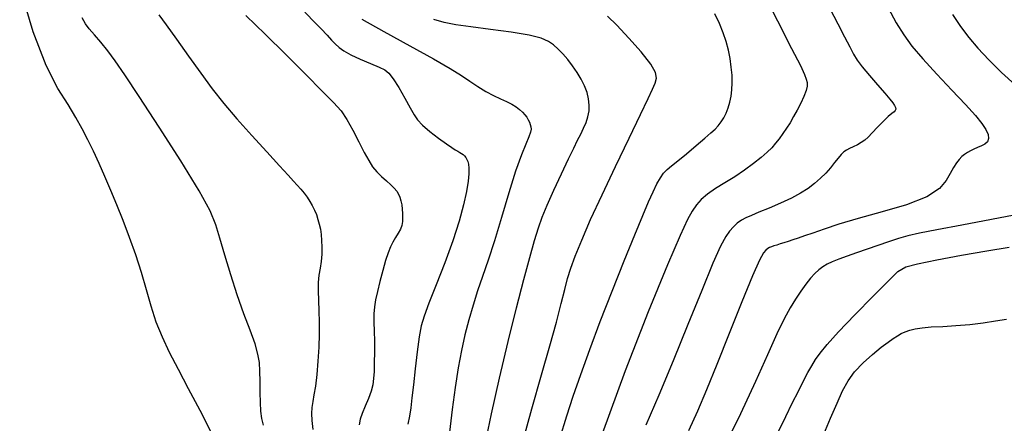
# Model space of a CAD drawing. Extents: x 354451 to 357651, y 1053800 to 1056800.
# Drawn here: x 355226 to 355343, y 1056288 to 1056336 of the extents above; entities that cross this region are included whole.
import ezdxf

# ---------------------------------------------------------------- set-up
doc = ezdxf.new("R2010")
doc.units = 0
doc.header["$MEASUREMENT"] = 0
doc.layers.add('INDEX', color=1, linetype='CONTINUOUS')
doc.layers.add('INTER', color=33, linetype='CONTINUOUS')

msp = doc.modelspace()

# ---------------------------------------------------------------- linework, layer by layer
at = {"layer": 'INDEX', "color": 1, "linetype": 'CONTINUOUS'}
for points in [[(355329.51, 1056337.79), (355330.48, 1056336.02), (355330.48, 1056336.02), (355331.37, 1056334.59), (355332.35, 1056333.24), (355333.63, 1056331.73), (355333.63, 1056331.73), (355335.3, 1056329.92), (355337.11, 1056328.02), (355338.73, 1056326.31), (355338.73, 1056326.31), (355339.91, 1056325.01), (355340.68, 1056324.06), (355341.14, 1056323.34), (355341.14, 1056323.34), (355341.4, 1056322.75), (355341.47, 1056322.25), (355341.34, 1056321.87), (355341.34, 1056321.87), (355341.03, 1056321.58), (355340.61, 1056321.37), (355340.15, 1056321.18), (355340.15, 1056321.18), (355339.72, 1056320.99), (355339.31, 1056320.79), (355338.95, 1056320.58), (355338.95, 1056320.58), (355338.61, 1056320.36), (355338.29, 1056320.11), (355337.97, 1056319.78), (355337.64, 1056319.36), (355337.28, 1056318.81), (355336.9, 1056318.11), (355336.9, 1056318.11), (355336.44, 1056317.26), (355335.63, 1056316.3), (355334.11, 1056315.32), (355334.11, 1056315.32), (355331.69, 1056314.39), (355328.79, 1056313.53), (355325.97, 1056312.76), (355325.97, 1056312.76), (355323.67, 1056312.07), (355321.91, 1056311.49), (355320.57, 1056311.02), (355320.57, 1056311.02), (355319.57, 1056310.68), (355318.8, 1056310.43), (355318.18, 1056310.22), (355318.18, 1056310.22), (355317.62, 1056310.04), (355317.12, 1056309.88), (355316.68, 1056309.73), (355316.68, 1056309.73), (355316.28, 1056309.6), (355315.94, 1056309.49), (355315.66, 1056309.38), (355315.66, 1056309.38), (355315.42, 1056309.29), (355315.21, 1056309.18), (355314.99, 1056309.01), (355314.99, 1056309.01), (355314.7, 1056308.67), (355314.23, 1056307.79), (355313.4, 1056305.93), (355313.4, 1056305.93), (355312.13, 1056302.84), (355310.62, 1056299.08), (355309.15, 1056295.4), (355309.15, 1056295.4), (355307.92, 1056292.38), (355306.85, 1056289.86), (355305.78, 1056287.51)], [(355255.24, 1056288.19), (355255.05, 1056288.99), (355254.93, 1056289.86), (355254.86, 1056290.88), (355254.86, 1056290.88), (355254.83, 1056292.09), (355254.83, 1056293.39), (355254.81, 1056294.6), (355254.81, 1056294.6), (355254.74, 1056295.63), (355254.57, 1056296.65), (355254.22, 1056297.87), (355254.22, 1056297.87), (355253.65, 1056299.48), (355252.91, 1056301.44), (355252.11, 1056303.67), (355251.33, 1056306.07), (355250.62, 1056308.41), (355250.04, 1056310.42), (355250.04, 1056310.42), (355249.57, 1056312.01), (355248.88, 1056313.67), (355247.56, 1056316.06), (355247.56, 1056316.06), (355245.39, 1056319.59), (355242.81, 1056323.61), (355240.44, 1056327.25), (355240.44, 1056327.25), (355238.75, 1056329.81), (355237.6, 1056331.5), (355236.72, 1056332.69), (355236.72, 1056332.69), (355235.89, 1056333.71), (355235.13, 1056334.59), (355234.51, 1056335.3), (355234.51, 1056335.3), (355234.06, 1056335.87), (355233.67, 1056336.6)], [(355281.57, 1056285.75), (355282.35, 1056289.54), (355282.35, 1056289.54), (355283.3, 1056293.78), (355284.34, 1056298.13), (355285.34, 1056302.15), (355285.34, 1056302.15), (355286.2, 1056305.49), (355286.91, 1056308.14), (355287.47, 1056310.16), (355287.47, 1056310.16), (355287.92, 1056311.64), (355288.37, 1056312.92), (355288.96, 1056314.33), (355288.96, 1056314.33), (355289.77, 1056316.12), (355290.68, 1056318.07), (355291.51, 1056319.83), (355291.51, 1056319.83), (355292.14, 1056321.12), (355292.59, 1056322.05), (355292.96, 1056322.79), (355292.96, 1056322.79), (355293.3, 1056323.47), (355293.59, 1056324.15), (355293.82, 1056324.83), (355293.82, 1056324.83), (355293.95, 1056325.53), (355293.97, 1056326.24), (355293.89, 1056326.98), (355293.89, 1056326.98), (355293.71, 1056327.74), (355293.42, 1056328.51), (355293.03, 1056329.3), (355293.03, 1056329.3), (355292.55, 1056330.11), (355292, 1056330.9), (355291.42, 1056331.64), (355291.42, 1056331.64), (355290.84, 1056332.31), (355290.27, 1056332.89), (355289.71, 1056333.38), (355289.71, 1056333.38), (355289.12, 1056333.8), (355288.25, 1056334.17), (355286.82, 1056334.52), (355286.82, 1056334.52), (355284.69, 1056334.89), (355282.21, 1056335.23), (355279.9, 1056335.54), (355279.9, 1056335.54), (355278.11, 1056335.78), (355276.73, 1056336.04), (355275.49, 1056336.42)]]:
    msp.add_lwpolyline(points, dxfattribs=at)
at = {"layer": 'INTER', "color": 33, "linetype": 'CONTINUOUS'}
for points in [[(355249.11, 1056287.11), (355247.68, 1056289.94), (355246.33, 1056292.52), (355245.11, 1056294.82), (355245.11, 1056294.82), (355244.07, 1056296.82), (355243.2, 1056298.64), (355242.47, 1056300.43), (355242.47, 1056300.43), (355241.86, 1056302.32), (355241.3, 1056304.29), (355240.71, 1056306.34), (355240.71, 1056306.34), (355240.03, 1056308.44), (355239.3, 1056310.51), (355238.55, 1056312.51), (355238.55, 1056312.51), (355237.8, 1056314.37), (355237.08, 1056316.1), (355236.37, 1056317.74), (355236.37, 1056317.74), (355235.68, 1056319.28), (355235, 1056320.74), (355234.33, 1056322.11), (355234.33, 1056322.11), (355233.66, 1056323.42), (355232.91, 1056324.77), (355231.98, 1056326.31), (355231.98, 1056326.31), (355230.79, 1056328.22), (355229.39, 1056330.93), (355227.85, 1056334.92), (355227.85, 1056334.92), (355226.23, 1056340.45)], [(355314.45, 1056340), (355316.38, 1056336.25), (355318.04, 1056332.97), (355318.04, 1056332.97), (355319.08, 1056330.92), (355319.58, 1056329.86), (355319.79, 1056329.32), (355319.79, 1056329.32), (355319.89, 1056328.91), (355319.89, 1056328.48), (355319.76, 1056327.95), (355319.76, 1056327.95), (355319.49, 1056327.25), (355319.12, 1056326.46), (355318.71, 1056325.64), (355318.71, 1056325.64), (355318.28, 1056324.87), (355317.86, 1056324.14), (355317.44, 1056323.47), (355317.44, 1056323.47), (355317.01, 1056322.84), (355316.57, 1056322.24), (355316.13, 1056321.69), (355316.13, 1056321.69), (355315.67, 1056321.17), (355315.12, 1056320.63), (355314.42, 1056320.02), (355314.42, 1056320.02), (355313.51, 1056319.3), (355312.44, 1056318.51), (355311.28, 1056317.72), (355311.28, 1056317.72), (355310.1, 1056316.98), (355308.99, 1056316.3), (355308.03, 1056315.66), (355308.03, 1056315.66), (355307.29, 1056315.03), (355306.72, 1056314.38), (355306.21, 1056313.63), (355306.21, 1056313.63), (355305.65, 1056312.63), (355304.77, 1056310.75), (355303.27, 1056307.25), (355303.27, 1056307.25), (355300.98, 1056301.68), (355298.23, 1056294.67), (355295.49, 1056287.17)], [(355259.87, 1056337.57), (355261.11, 1056336.3), (355262.08, 1056335.28), (355262.08, 1056335.28), (355262.79, 1056334.52), (355263.32, 1056333.95), (355263.76, 1056333.5), (355263.76, 1056333.5), (355264.21, 1056333.09), (355264.79, 1056332.68), (355265.61, 1056332.22), (355265.61, 1056332.22), (355266.73, 1056331.69), (355267.94, 1056331.17), (355268.99, 1056330.73), (355268.99, 1056330.73), (355269.68, 1056330.4), (355270.15, 1056330.02), (355270.64, 1056329.37), (355270.64, 1056329.37), (355271.31, 1056328.31), (355272.04, 1056327.05), (355272.69, 1056325.9), (355273.14, 1056325.08), (355273.55, 1056324.46), (355274.14, 1056323.85), (355274.14, 1056323.85), (355275.02, 1056323.1), (355276.05, 1056322.31), (355276.98, 1056321.63), (355276.98, 1056321.63), (355277.63, 1056321.18), (355278.04, 1056320.91), (355278.33, 1056320.75), (355278.33, 1056320.75), (355278.57, 1056320.61), (355278.79, 1056320.49), (355278.98, 1056320.35), (355278.98, 1056320.35), (355279.15, 1056320.19), (355279.3, 1056320), (355279.43, 1056319.78), (355279.43, 1056319.78), (355279.53, 1056319.53), (355279.61, 1056319.2), (355279.65, 1056318.74), (355279.65, 1056318.74), (355279.64, 1056318.08), (355279.56, 1056317.18), (355279.36, 1056315.96), (355279.36, 1056315.96), (355279.02, 1056314.39), (355278.5, 1056312.43), (355277.75, 1056310.11), (355277.75, 1056310.11), (355276.79, 1056307.47), (355275.76, 1056304.86), (355274.89, 1056302.68), (355274.89, 1056302.68), (355274.32, 1056301.16), (355273.97, 1056300), (355273.73, 1056298.7), (355273.73, 1056298.7), (355273.5, 1056296.93), (355273.27, 1056294.9), (355273.06, 1056292.99), (355273.06, 1056292.99), (355272.89, 1056291.46), (355272.74, 1056290.25), (355272.58, 1056289.25), (355272.58, 1056289.25), (355272.38, 1056288.31)], [(355322.6, 1056337.7), (355323.54, 1056335.88), (355324.33, 1056334.35), (355324.95, 1056333.15), (355324.95, 1056333.15), (355325.41, 1056332.28), (355325.84, 1056331.57), (355326.43, 1056330.78), (355326.43, 1056330.78), (355327.29, 1056329.75), (355328.26, 1056328.63), (355329.13, 1056327.64), (355329.13, 1056327.64), (355329.73, 1056326.94), (355330.09, 1056326.49), (355330.29, 1056326.18), (355330.29, 1056326.18), (355330.39, 1056325.93), (355330.42, 1056325.73), (355330.37, 1056325.57), (355330.37, 1056325.57), (355330.23, 1056325.44), (355329.97, 1056325.25), (355329.54, 1056324.88), (355329.54, 1056324.88), (355328.94, 1056324.29), (355328.26, 1056323.59), (355327.62, 1056322.92), (355327.13, 1056322.42), (355326.73, 1056322.06), (355326.33, 1056321.78), (355326.33, 1056321.78), (355325.86, 1056321.52), (355325.38, 1056321.29), (355324.93, 1056321.08), (355324.93, 1056321.08), (355324.57, 1056320.89), (355324.26, 1056320.67), (355323.95, 1056320.36), (355323.95, 1056320.36), (355323.59, 1056319.93), (355323.16, 1056319.39), (355322.67, 1056318.78), (355322.67, 1056318.78), (355322.1, 1056318.16), (355321.46, 1056317.53), (355320.76, 1056316.92), (355320.76, 1056316.92), (355319.99, 1056316.33), (355319.09, 1056315.76), (355318.01, 1056315.18), (355318.01, 1056315.18), (355316.71, 1056314.57), (355315.36, 1056313.99), (355314.16, 1056313.5), (355314.16, 1056313.5), (355313.26, 1056313.13), (355312.6, 1056312.84), (355312.07, 1056312.55), (355312.07, 1056312.55), (355311.58, 1056312.19), (355311.11, 1056311.76), (355310.66, 1056311.26), (355310.66, 1056311.26), (355310.21, 1056310.62), (355309.6, 1056309.48), (355308.69, 1056307.43), (355308.69, 1056307.43), (355307.35, 1056304.2), (355305.71, 1056300.16), (355303.95, 1056295.86), (355303.95, 1056295.86), (355302.24, 1056291.77), (355300.71, 1056288.21)], [(355242.77, 1056336.94), (355243.67, 1056335.77), (355243.67, 1056335.77), (355244.89, 1056334.07), (355246.31, 1056332.06), (355247.77, 1056330.02), (355247.77, 1056330.02), (355249.14, 1056328.17), (355250.52, 1056326.43), (355252.06, 1056324.61), (355252.06, 1056324.61), (355253.83, 1056322.62), (355255.61, 1056320.67), (355257.12, 1056319.03), (355257.12, 1056319.03), (355258.15, 1056317.92), (355258.79, 1056317.21), (355259.25, 1056316.7), (355259.25, 1056316.7), (355259.66, 1056316.23), (355260.05, 1056315.76), (355260.41, 1056315.28), (355260.74, 1056314.79), (355261.03, 1056314.28), (355261.29, 1056313.75), (355261.29, 1056313.75), (355261.52, 1056313.21), (355261.71, 1056312.65), (355261.87, 1056312.07), (355261.87, 1056312.07), (355261.99, 1056311.48), (355262.08, 1056310.84), (355262.14, 1056310.13), (355262.14, 1056310.13), (355262.17, 1056309.34), (355262.16, 1056308.5), (355262.09, 1056307.66), (355262.09, 1056307.66), (355261.96, 1056306.85), (355261.82, 1056306.04), (355261.73, 1056305.15), (355261.73, 1056305.15), (355261.72, 1056304.14), (355261.76, 1056303.01), (355261.82, 1056301.78), (355261.82, 1056301.78), (355261.86, 1056300.44), (355261.86, 1056299), (355261.81, 1056297.45), (355261.81, 1056297.45), (355261.71, 1056295.81), (355261.57, 1056294.22), (355261.4, 1056292.85), (355261.4, 1056292.85), (355261.23, 1056291.8), (355261.08, 1056291), (355260.97, 1056290.31), (355260.97, 1056290.31), (355260.92, 1056289.6), (355260.97, 1056288.76), (355261.11, 1056287.69)], [(355253.14, 1056336.89), (355255.42, 1056334.66), (355255.42, 1056334.66), (355257.89, 1056332.23), (355260.26, 1056329.86), (355262.22, 1056327.89), (355262.22, 1056327.89), (355263.56, 1056326.53), (355264.45, 1056325.53), (355265.14, 1056324.53), (355265.14, 1056324.53), (355265.85, 1056323.27), (355266.57, 1056321.87), (355267.22, 1056320.6), (355267.22, 1056320.6), (355267.74, 1056319.63), (355268.21, 1056318.9), (355268.7, 1056318.31), (355268.7, 1056318.31), (355269.27, 1056317.75), (355269.86, 1056317.22), (355270.39, 1056316.75), (355270.39, 1056316.75), (355270.78, 1056316.36), (355271.07, 1056316.01), (355271.28, 1056315.66), (355271.28, 1056315.66), (355271.44, 1056315.27), (355271.58, 1056314.85), (355271.67, 1056314.38), (355271.67, 1056314.38), (355271.73, 1056313.87), (355271.76, 1056313.35), (355271.77, 1056312.84), (355271.77, 1056312.84), (355271.75, 1056312.38), (355271.67, 1056311.94), (355271.52, 1056311.49), (355271.52, 1056311.49), (355271.26, 1056311.01), (355270.94, 1056310.5), (355270.61, 1056309.96), (355270.61, 1056309.96), (355270.32, 1056309.38), (355270.04, 1056308.67), (355269.75, 1056307.75), (355269.75, 1056307.75), (355269.42, 1056306.57), (355269.08, 1056305.28), (355268.78, 1056304.08), (355268.78, 1056304.08), (355268.57, 1056303.1), (355268.43, 1056302.25), (355268.36, 1056301.41), (355268.36, 1056301.41), (355268.36, 1056300.44), (355268.39, 1056299.36), (355268.42, 1056298.16), (355268.42, 1056298.16), (355268.43, 1056296.89), (355268.41, 1056295.66), (355268.38, 1056294.58), (355268.38, 1056294.58), (355268.33, 1056293.73), (355268.23, 1056293), (355268.02, 1056292.25), (355268.02, 1056292.25), (355267.7, 1056291.37), (355267.32, 1056290.44), (355266.97, 1056289.6), (355266.97, 1056289.6), (355266.73, 1056288.93), (355266.6, 1056288.23)], [(355266.93, 1056336.45), (355269.55, 1056334.99), (355272.64, 1056333.29), (355275.45, 1056331.73), (355275.45, 1056331.73), (355277.44, 1056330.56), (355278.77, 1056329.73), (355279.77, 1056329.06), (355279.77, 1056329.06), (355280.74, 1056328.44), (355281.69, 1056327.86), (355282.6, 1056327.36), (355282.6, 1056327.36), (355283.42, 1056326.97), (355284.14, 1056326.64), (355284.76, 1056326.34), (355284.76, 1056326.34), (355285.27, 1056326.03), (355285.69, 1056325.72), (355286.03, 1056325.4), (355286.03, 1056325.4), (355286.31, 1056325.09), (355286.54, 1056324.79), (355286.72, 1056324.49), (355286.72, 1056324.49), (355286.86, 1056324.21), (355286.96, 1056323.93), (355287.03, 1056323.66), (355287.03, 1056323.66), (355287.05, 1056323.37), (355286.98, 1056323), (355286.79, 1056322.45), (355286.79, 1056322.45), (355286.43, 1056321.6), (355285.9, 1056320.3), (355285.22, 1056318.39), (355285.22, 1056318.39), (355284.41, 1056315.79), (355283.54, 1056312.87), (355282.7, 1056310.09), (355282.7, 1056310.09), (355281.95, 1056307.79), (355281.29, 1056305.88), (355280.7, 1056304.16), (355280.7, 1056304.16), (355280.16, 1056302.46), (355279.66, 1056300.73), (355279.19, 1056298.94), (355279.19, 1056298.94), (355278.77, 1056297.06), (355278.37, 1056295), (355278.01, 1056292.67), (355278.01, 1056292.67), (355277.67, 1056290.04), (355277.36, 1056287.38)], [(355285.92, 1056285.66), (355287.15, 1056290.15), (355288.31, 1056294.18), (355289.3, 1056297.64), (355289.3, 1056297.64), (355290.07, 1056300.44), (355290.63, 1056302.64), (355291.05, 1056304.33), (355291.05, 1056304.33), (355291.4, 1056305.64), (355291.78, 1056306.85), (355292.3, 1056308.28), (355292.3, 1056308.28), (355293.08, 1056310.19), (355294.14, 1056312.62), (355295.49, 1056315.57), (355295.49, 1056315.57), (355297.09, 1056318.95), (355298.72, 1056322.31), (355300.08, 1056325.12), (355300.08, 1056325.12), (355300.98, 1056327.01), (355301.51, 1056328.14), (355301.8, 1056328.85), (355301.8, 1056328.85), (355301.96, 1056329.43), (355301.86, 1056330.11), (355301.29, 1056331.11), (355301.29, 1056331.11), (355300.15, 1056332.56), (355298.68, 1056334.2), (355297.26, 1056335.71), (355297.26, 1056335.71), (355296.13, 1056336.81)], [(355290.48, 1056286.62), (355291.29, 1056289.31), (355292.06, 1056291.63), (355292.06, 1056291.63), (355292.96, 1056294.21), (355294.04, 1056297.17), (355295.29, 1056300.5), (355295.29, 1056300.5), (355296.7, 1056304.13), (355298.13, 1056307.71), (355299.38, 1056310.8), (355299.38, 1056310.8), (355300.34, 1056313.11), (355301.03, 1056314.74), (355301.57, 1056315.93), (355301.57, 1056315.93), (355302.02, 1056316.86), (355302.43, 1056317.6), (355302.82, 1056318.16), (355302.82, 1056318.16), (355303.23, 1056318.58), (355303.76, 1056319), (355304.51, 1056319.59), (355304.51, 1056319.59), (355305.55, 1056320.44), (355306.69, 1056321.41), (355307.71, 1056322.29), (355307.71, 1056322.29), (355308.45, 1056322.92), (355308.94, 1056323.38), (355309.31, 1056323.78), (355309.31, 1056323.78), (355309.66, 1056324.23), (355309.97, 1056324.73), (355310.26, 1056325.29), (355310.26, 1056325.29), (355310.51, 1056325.9), (355310.71, 1056326.57), (355310.85, 1056327.28), (355310.85, 1056327.28), (355310.95, 1056328.06), (355310.98, 1056328.89), (355310.96, 1056329.78), (355310.96, 1056329.78), (355310.87, 1056330.75), (355310.73, 1056331.75), (355310.52, 1056332.77), (355310.25, 1056333.77), (355309.91, 1056334.8), (355309.47, 1056335.91), (355309.47, 1056335.91), (355308.92, 1056337.09)], [(355337.17, 1056336.99), (355338.13, 1056335.58), (355338.13, 1056335.58), (355339.11, 1056334.28), (355340.2, 1056332.98), (355341.48, 1056331.6), (355341.48, 1056331.6), (355343, 1056330.11), (355344.64, 1056328.62)], [(355345.35, 1056313.31), (355341.83, 1056312.62), (355338.29, 1056311.96), (355335.3, 1056311.41), (355335.3, 1056311.41), (355333.24, 1056311.01), (355331.86, 1056310.69), (355330.75, 1056310.38), (355330.75, 1056310.38), (355329.57, 1056309.99), (355328.31, 1056309.56), (355327.02, 1056309.11), (355327.02, 1056309.11), (355325.77, 1056308.69), (355324.63, 1056308.29), (355323.65, 1056307.94), (355323.65, 1056307.94), (355322.88, 1056307.62), (355322.27, 1056307.31), (355321.76, 1056307), (355321.76, 1056307), (355321.28, 1056306.65), (355320.81, 1056306.23), (355320.3, 1056305.68), (355320.3, 1056305.68), (355319.74, 1056304.96), (355319.13, 1056304.11), (355318.5, 1056303.17), (355318.5, 1056303.17), (355317.87, 1056302.15), (355317.16, 1056300.85), (355316.29, 1056299.06), (355316.29, 1056299.06), (355315.17, 1056296.57), (355313.75, 1056293.39), (355311.96, 1056289.54), (355311.96, 1056289.54), (355309.83, 1056285.18)], [(355316.52, 1056287.54), (355317.34, 1056289.22), (355317.34, 1056289.22), (355318.12, 1056290.8), (355318.84, 1056292.24), (355319.47, 1056293.46), (355319.47, 1056293.46), (355319.98, 1056294.45), (355320.43, 1056295.26), (355320.89, 1056296), (355321.43, 1056296.77), (355322.26, 1056297.79), (355323.6, 1056299.28), (355323.6, 1056299.28), (355325.57, 1056301.32), (355327.73, 1056303.53), (355329.55, 1056305.36), (355329.55, 1056305.36), (355330.69, 1056306.45), (355331.61, 1056307), (355333, 1056307.37), (355333, 1056307.37), (355335.33, 1056307.83), (355338.26, 1056308.38), (355341.26, 1056308.92), (355341.26, 1056308.92), (355343.92, 1056309.36)], [(355321.87, 1056287.13), (355322.65, 1056289.01), (355323.44, 1056290.8), (355323.44, 1056290.8), (355324.1, 1056292.26), (355324.75, 1056293.46), (355325.53, 1056294.54), (355325.53, 1056294.54), (355326.55, 1056295.6), (355327.67, 1056296.6), (355328.7, 1056297.45), (355328.7, 1056297.45), (355329.51, 1056298.06), (355330.12, 1056298.49), (355330.62, 1056298.81), (355330.62, 1056298.81), (355331.08, 1056299.07), (355331.55, 1056299.29), (355332.09, 1056299.48), (355332.74, 1056299.64), (355333.57, 1056299.77), (355334.65, 1056299.87), (355334.65, 1056299.87), (355336.02, 1056299.94), (355337.58, 1056300.03), (355339.22, 1056300.16), (355339.22, 1056300.16), (355340.82, 1056300.36), (355342.3, 1056300.6), (355343.59, 1056300.8)]]:
    msp.add_lwpolyline(points, dxfattribs=at)

doc.saveas('drawing.dxf')
